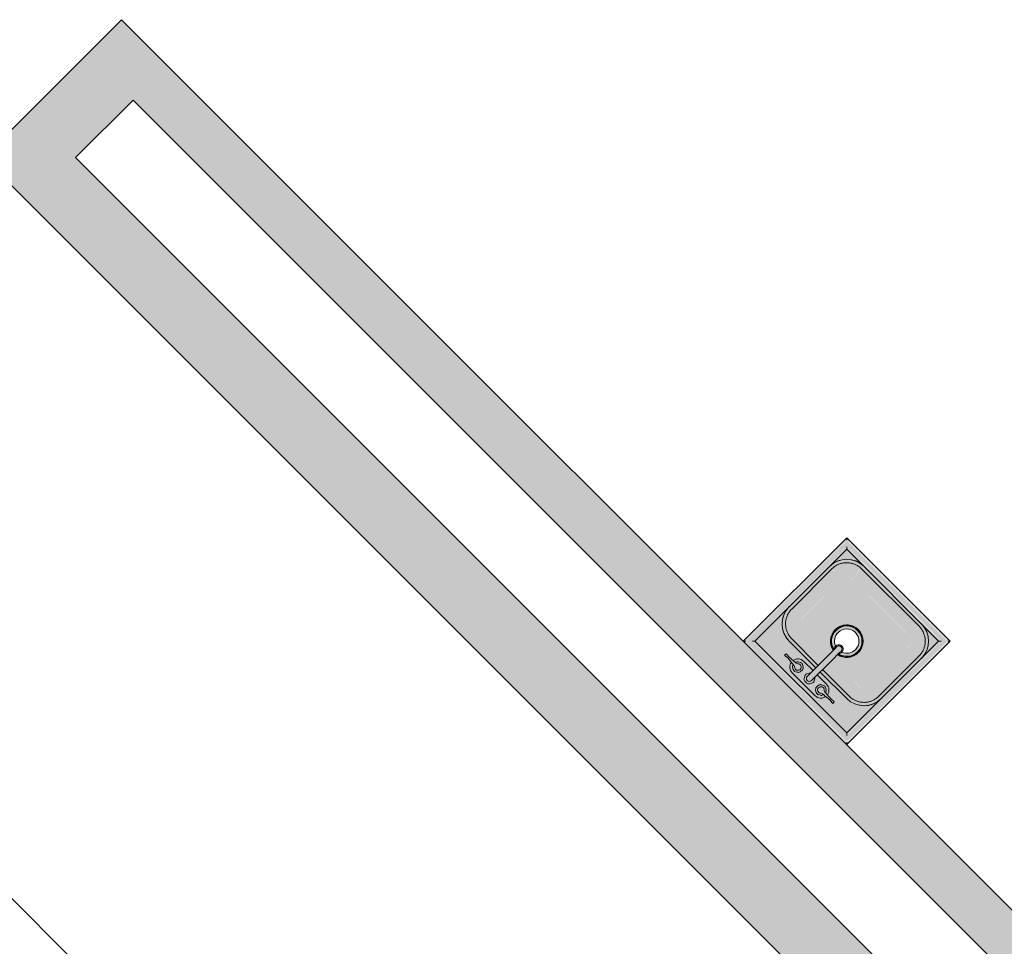
# Model space of a CAD drawing. Units: inches. Extents: x 170 to 24229, y 1099 to 7039.
# Drawn here: x 20399 to 20520, y 3515 to 3629 of the extents above; entities that cross this region are included whole.
import ezdxf

# ---------------------------------------------------------------- set-up
doc = ezdxf.new("R2010")
doc.units = ezdxf.units.IN
doc.header["$MEASUREMENT"] = 0
doc.layers.add('A-FLOR-OVHD', color=7, linetype='Continuous', lineweight=13)
doc.layers.add('P-SANR-FIXT', color=7, linetype='Continuous', lineweight=13)

# ---------------------------------------------------------------- blocks, each defined once
blk = doc.blocks.new('Sink - Handwash - Sink - Handwash-V17-02 Floor Plan - blank')
at = {"layer": 'P-SANR-FIXT', "lineweight": 9}
for points in [[(-9, 9), (-8.79, 8.83), (8.83, 8.83), (9, 9), (-8.92, 9)], [(-9, 9), (-9, -9), (-8.83, -8.78), (-8.83, 8.83)], [(-8.83, 8.83), (-8.78, 8.78), (-8.79, 8.83)], [(8.81, 8.81), (8.78, 8.78), (8.83, 8.83)], [(8.83, 8.83), (8.83, -8.83), (9, -9), (9, 9)], [(-8.21, 8.21), (-8.15, 8.16), (8.19, 8.19), (8.17, 8.21), (-8.2, 8.21)], [(-8.21, 8.21), (-8.17, -8.17), (-8.16, -8.15), (-8.19, 8.19)], [(-8.16, 8.16), (-7.99, 7.99), (7.99, 7.99), (8.16, 8.16), (-8.08, 8.16)], [(-8.16, 8.16), (-8.16, -8.16), (-7.99, -7.99), (-7.99, 7.99)], [(-2.7, 7.2), (-2.86, 7), (-2.96, 6.76), (-3, 6.5), (-2.96, 6.24), (-2.86, 6), (-2.7, 5.8), (-2.5, 5.64), (-2.26, 5.54), (-2, 5.5), (-0.37, 5.5), (-0.37, 3.1), (0.37, 3.1), (0.37, 5.5), (2.26, 5.54), (2.5, 5.64), (2.7, 5.8), (2.86, 6), (2.98, 6.39), (3, 6.5), (2.96, 6.76), (2.86, 7), (2.7, 7.2), (2.5, 7.36), (2.26, 7.46), (1.87, 7.5), (-2.26, 7.46), (-2.5, 7.36)], [(7.99, 7.99), (7.99, -7.99), (8.16, -8.16), (8.16, 8.16)], [(8.21, 8.21), (8.16, 8.15), (8.19, -8.19), (8.21, -8.17), (8.21, 8.2)], [(-7.12, 4.12), (-7.76, 3.12), (-7.83, 2.84), (-7.99, 2), (-7.59, 2), (-7.38, 2.99), (-6.82, 3.82), (-5.99, 4.38), (-5, 4.59), (-5, 5), (-6.2, 4.72), (-6.26, 4.7), (-7, 4.2)], [(5, 5), (5, 4.59), (5.99, 4.38), (6.82, 3.82), (7.38, 2.99), (7.59, 2), (7.99, 2.04), (7.72, 3.2), (7.59, 3.42), (7.12, 4.12), (6.12, 4.76), (5.84, 4.83), (5.58, 4.89)], [(-6.82, 3.82), (-7.38, 2.99), (-7.58, 2), (-5.89, 2), (-5.86, 2.23), (-5.73, 2.49), (-5.5, 2.73), (-5.45, 2.77), (-5.14, 2.87), (-5, 2.89), (-5.02, 4.57), (-5.99, 4.38), (-6.76, 3.86)], [(5, 4.58), (5, 2.89), (5.23, 2.86), (5.49, 2.73), (5.73, 2.5), (5.77, 2.45), (5.87, 2.14), (5.89, 2), (7.57, 2.02), (7.38, 2.99), (6.73, 3.88), (5.99, 4.38), (5.02, 4.57)], [(-5.63, 2.63), (-5.77, 2.45), (-5.88, 2.11), (-5.89, 1.93), (-5.86, -5.23), (-5.73, -5.5), (-5.63, -5.63), (-5.45, -5.77), (-5.11, -5.88), (-4.93, -5.89), (5.23, -5.86), (5.5, -5.73), (5.66, -5.59), (5.77, -5.45), (5.88, -5.11), (5.89, -4.93), (5.86, 2.23), (5.73, 2.5), (5.63, 2.63), (5.45, 2.77), (5.11, 2.88), (4.93, 2.89), (0.37, 2.89), (0.37, 1.95), (0.52, 1.93), (1, 1.73), (1.51, 1.29), (1.79, 0.87), (1.93, 0.52), (1.98, -0.13), (1.93, -0.52), (1.73, -1), (1.41, -1.41), (0.89, -1.78), (0.52, -1.93), (-0.1, -1.99), (-0.57, -1.91), (-1, -1.73), (-1.41, -1.41), (-1.78, -0.89), (-1.93, -0.52), (-2, 0), (-1.93, 0.52), (-1.73, 1), (-1.37, 1.45), (-1, 1.73), (-0.37, 1.95), (-0.37, 2.89), (-5.23, 2.86), (-5.5, 2.73)], [(-0.37, 3.1), (-0.37, 1.8), (-0.52, 1.57), (-0.54, 1.3), (-0.43, 1.05), (-0.2, 0.89), (-0.07, 0.85), (0.2, 0.89), (0.43, 1.05), (0.54, 1.3), (0.52, 1.57), (0.37, 1.8), (0.37, 3.1)], [(-7.99, 2), (-7.99, -5), (-7.58, -4.99), (-7.59, 2), (-7.89, 2)], [(-7.58, 2), (-7.58, -5), (-5.89, -5), (-5.89, 2), (-7.57, 2)], [(5.89, 2), (5.89, -5), (7.58, -4.99), (7.58, 2), (6.09, 2)], [(7.58, 2), (7.59, -5), (7.99, -4.99), (7.99, 2), (7.59, 2)], [(-1.91, 0), (-1.71, -0.84), (-1.13, -1.53), (-0.37, -1.86), (0.5, -1.83), (1.2, -1.49), (1.73, -0.78), (1.68, -0.81), (1.09, -1.5), (0.36, -1.82), (-0.46, -1.8), (-1.19, -1.43), (-1.7, -0.75), (-1.87, 0)], [(-1.84, 0), (-1.6, -0.87), (-1.14, -1.44), (-0.36, -1.8), (0.47, -1.77), (1.15, -1.44), (1.68, -0.72), (1.84, 0), (1.5, 0), (1.3, -0.75), (0.68, -1.32), (0, -1.5), (-0.75, -1.3), (-1.3, -0.75), (-1.5, 0), (-1.67, 0)], [(-7.99, -5), (-7.99, -5.04), (-7.73, -6.19), (-7.69, -6.26), (-7.12, -7.12), (-6.07, -7.79), (-5, -7.99), (-5, -7.59), (-6.02, -7.36), (-6.82, -6.82), (-7.38, -5.99), (-7.59, -5), (-7.99, -5)], [(-7.58, -5), (-7.38, -5.99), (-6.73, -6.88), (-5.99, -7.38), (-5, -7.58), (-5, -5.89), (-5.23, -5.86), (-5.49, -5.73), (-5.73, -5.5), (-5.77, -5.45), (-5.87, -5.14), (-5.89, -5), (-7.52, -5)], [(-5, -5.89), (-4.99, -7.58), (5, -7.58), (5, -5.89), (-4.56, -5.89)], [(5.89, -5), (5.86, -5.23), (5.73, -5.49), (5.5, -5.73), (5.45, -5.77), (5.14, -5.87), (5, -5.89), (5.02, -7.57), (5.99, -7.38), (6.88, -6.73), (7.38, -5.99), (7.58, -5), (5.96, -5)], [(5, -7.59), (5.04, -7.99), (6.2, -7.72), (6.43, -7.58), (7.15, -7.07), (7.76, -6.12), (7.83, -5.84), (7.99, -5), (7.59, -5), (7.38, -5.99), (6.82, -6.82), (5.99, -7.38), (5.05, -7.58)], [(-8.21, -8.21), (8.17, -8.17), (8.15, -8.16), (-8.19, -8.19)], [(-7.99, -7.99), (-8.16, -8.16), (8.16, -8.16), (7.99, -7.99), (-7.46, -7.99)], [(-5, -7.58), (-4.99, -7.99), (5, -7.99), (4.99, -7.58), (-4.99, -7.58)], [(-9, -9), (9, -9), (8.79, -8.83), (-8.83, -8.83)], [(-8.81, -8.81), (-8.78, -8.83), (-8.78, -8.78)]]:
    blk.add_hatch(color=90, dxfattribs=at).paths.add_polyline_path(points, flags=0)
h = blk.add_hatch(color=90, dxfattribs=at)
h.paths.add_polyline_path([(-8.78, 8.78), (-8.78, -8.78), (8.78, -8.78), (8.78, 8.78), (-8.71, 8.78)], flags=0)
h.paths.add_polyline_path([(-8.21, 8.21), (8.21, 8.21), (8.21, -8.21), (-8.21, -8.21), (-8.21, -1.28)], flags=0)
h = blk.add_hatch(color=90, dxfattribs=at)
h.paths.add_polyline_path([(-7.99, 7.99), (-7.99, 2.06), (-7.9, 2.78), (-7.6, 3.5), (-7.12, 4.12), (-6.5, 4.6), (-5.78, 4.9), (-4.92, 5), (-0.37, 5), (-0.37, 5.5), (-2.26, 5.54), (-2.5, 5.64), (-2.7, 5.8), (-2.86, 6), (-2.96, 6.24), (-3, 6.5), (-2.96, 6.76), (-2.86, 7), (-2.7, 7.2), (-2.5, 7.36), (-2.26, 7.46), (-1.71, 7.5), (2.26, 7.46), (2.5, 7.36), (2.7, 7.2), (2.86, 7), (2.96, 6.76), (2.98, 6.39), (2.96, 6.24), (2.86, 6), (2.7, 5.8), (2.5, 5.64), (2.26, 5.54), (2, 5.5), (0.37, 5.5), (0.37, 5), (5, 5), (5.78, 4.9), (6.5, 4.6), (7.12, 4.12), (7.6, 3.5), (7.9, 2.78), (7.99, 2.06), (7.97, 7.99), (-7.91, 7.99)], flags=0)
h.paths.add_polyline_path([(-7.99, -5.21), (-7.99, -7.99), (-5.21, -7.99), (-5.91, -7.86), (-6.56, -7.56), (-7.12, -7.12), (-7.56, -6.56), (-7.86, -5.91)], flags=0)
h.paths.add_polyline_path([(7.99, -5.06), (7.9, -5.78), (7.6, -6.5), (7.12, -7.12), (6.5, -7.6), (5.78, -7.9), (5.06, -7.99), (7.99, -7.97), (7.99, -7.84)], flags=0)
h = blk.add_hatch(color=90, dxfattribs=at)
h.paths.add_polyline_path([(-5, 5), (-4.99, 4.58), (-0.37, 4.62), (-0.37, 5), (-4.92, 5)], flags=0)
h.paths.add_polyline_path([(0.37, 5), (0.37, 4.58), (5, 4.59), (5, 5), (0.5, 5)], flags=0)
h = blk.add_hatch(color=90, dxfattribs=at)
h.paths.add_polyline_path([(-5, 4.58), (-5, 2.89), (-0.37, 2.89), (-0.37, 4.58), (-4.99, 4.58)], flags=0)
h.paths.add_polyline_path([(0.37, 4.58), (0.37, 2.89), (5, 2.89), (4.99, 4.58), (0.55, 4.58)], flags=0)
h = blk.add_hatch(color=90, dxfattribs=at)
h.paths.add_polyline_path([(-1.38, 1.38), (-1.73, 0.85), (-1.29, 1.37), (-1.13, 1.53), (-0.47, 1.89), (-0.88, 1.74), (-1.22, 1.52), (-1.38, 1.38)], flags=0)
h.paths.add_polyline_path([(-1.76, 0.82), (-1.94, 0.27), (-1.92, 0.03), (-1.76, 0.69), (-1.76, 0.75)], flags=0)
h.paths.add_polyline_path([(0.37, 1.95), (0.37, 1.91), (0.5, 1.92), (0.38, 1.95)], flags=0)
h.paths.add_polyline_path([(1.19, 1.49), (1.74, 0.85), (1.55, 1.14), (1.28, 1.44), (1.2, 1.49)], flags=0)
h.paths.add_polyline_path([(0.43, 1.86), (1.11, 1.58), (0.66, 1.81), (0.44, 1.86)], flags=0)
h.paths.add_polyline_path([(0.37, 1.88), (0.4, 1.86), (0.4, 1.87)], flags=0)
h.paths.add_polyline_path([(1.76, 0.82), (1.82, 0.41), (1.92, 0.08), (1.84, 0.59), (1.79, 0.72)], flags=0)
h.paths.add_polyline_path([(1.85, 0.66), (1.86, 0.52), (1.86, 0.61)], flags=0)
h = blk.add_hatch(color=90, dxfattribs=at)
h.paths.add_polyline_path([(-1.15, 1.44), (-1.68, 0.72), (-1.84, 0), (-1.5, 0), (-1.3, 0.75), (-0.68, 1.32), (-0.54, 1.35), (-0.52, 1.57), (-0.47, 1.77), (-1.15, 1.44)], flags=0)
h.paths.add_polyline_path([(0.38, 1.8), (0.52, 1.57), (0.59, 1.34), (0.75, 1.3), (1.32, 0.67), (1.5, 0), (1.84, 0.03), (1.6, 0.87), (1.14, 1.44), (0.38, 1.8)], flags=0)
h = blk.add_hatch(color=90, dxfattribs=at)
h.paths.add_polyline_path([(-1.19, 1.49), (-1.73, 0.78), (-1.68, 0.81), (-1.09, 1.5), (-1.13, 1.53)], flags=0)
h.paths.add_polyline_path([(0.37, 1.86), (0.42, 1.82), (1.19, 1.43), (1.7, 0.75), (1.61, 0.97), (1.13, 1.53), (0.4, 1.86)], flags=0)
h = blk.add_hatch(color=90, dxfattribs=at)
h.paths.add_polyline_path([(-1.76, -0.82), (-1.57, -1.12), (-1.28, -1.44), (-1.19, -1.49), (-1.73, -0.84)], flags=0)
h.paths.add_polyline_path([(-1.84, -0.59), (-1.76, -0.69), (-1.82, -0.41), (-1.92, -0.16), (-1.85, -0.55)], flags=0)
h.paths.add_polyline_path([(-1.39, -1.39), (-1.17, -1.6), (-1.18, -1.56), (-1.21, -1.52)], flags=0)
h.paths.add_polyline_path([(-1.19, -1.49), (-1.11, -1.58), (-0.66, -1.81), (-0.51, -1.82), (-1.13, -1.53)], flags=0)
h.paths.add_polyline_path([(-0.65, -1.85), (-0.38, -1.95), (-0.22, -1.95), (-0.54, -1.88)], flags=0)
h.paths.add_polyline_path([(0.43, -1.9), (0.88, -1.74), (1.22, -1.52), (1.5, -1.21), (1.73, -0.85), (1.32, -1.33), (1.13, -1.53), (0.43, -1.86)], flags=0)
h.paths.add_polyline_path([(-0.43, -1.86), (-0.16, -1.92), (0.28, -1.93), (0.35, -1.89), (-0.05, -1.86), (-0.4, -1.86)], flags=0)
h.paths.add_polyline_path([(1.93, 0), (1.76, -0.69), (1.79, -0.72), (1.94, -0.31), (1.93, -0.02)], flags=0)
at = {"layer": 'P-SANR-FIXT', "color": 254, "lineweight": 9}
for p, q in [((-9, 9), (-8.83, 8.83)), ((-9, -9), (-9, 9)), ((9, 9), (8.83, 8.83)), ((9, 9), (9, -9)), ((-8.16, 8.16), (-7.99, 7.99)), ((-7.99, 7.99), (7.99, 7.99)), ((-7.99, -7.99), (-7.99, 7.99)), ((-2, 7.5), (2, 7.5)), ((8.16, 8.16), (7.99, 7.99)), ((7.99, 7.99), (7.99, -7.99)), ((-4.03, 6.62), (-4.19, 6.63)), ((-4.19, 6.63), (-4.19, 6.37)), ((-4.19, 6.37), (-4.03, 6.38)), ((-3.68, 6.58), (-4.03, 6.62)), ((-4.03, 6.38), (-3.68, 6.42)), ((-2.49, 6.7), (-3.68, 6.58)), ((-3.68, 6.42), (-2.49, 6.3)), ((-2.44, 6.71), (-2.49, 6.7)), ((-2.49, 6.3), (-2.44, 6.29)), ((-2.19, 7.12), (-2.44, 6.97)), ((-1.56, 6.97), (-1.81, 7.12)), ((-1.37, 6.35), (-1.37, 6.65)), ((-0.47, 6.95), (-0.62, 6.69)), ((-0.62, 6.31), (-0.47, 6.05)), ((-0.37, 6.5), (-0.37, 3.1)), ((0.15, 7.13), (-0.15, 7.13)), ((0.37, 3.1), (0.37, 6.5)), ((0.62, 6.69), (0.47, 6.95)), ((0.47, 6.05), (0.62, 6.31)), ((1.37, 6.35), (1.37, 6.65)), ((1.56, 6.97), (1.81, 7.12)), ((2.19, 7.12), (2.44, 6.97)), ((2.44, 6.71), (2.49, 6.7)), ((2.49, 6.3), (2.44, 6.29)), ((2.49, 6.7), (3.68, 6.58)), ((3.68, 6.42), (2.49, 6.3)), ((3.68, 6.58), (4.03, 6.62)), ((4.03, 6.38), (3.68, 6.42)), ((4.03, 6.62), (4.19, 6.63)), ((4.19, 6.37), (4.03, 6.38)), ((4.19, 6.63), (4.19, 6.37)), ((-5, 5), (-0.37, 5)), ((-5, 5), (-0.37, 5)), ((-2.44, 6.03), (-2.19, 5.88)), ((-2, 5.5), (-0.37, 5.5)), ((-1.81, 5.88), (-1.56, 6.03)), ((0.37, 5), (5, 5)), ((0.37, 5), (5, 5)), ((0.37, 5.5), (2, 5.5)), ((1.81, 5.88), (1.56, 6.03)), ((2.44, 6.03), (2.19, 5.88)), ((-5, 4.58), (-5.07, 4.58)), ((-5, 4.58), (-0.37, 4.58)), ((0.37, 4.58), (5, 4.58)), ((5.03, 4.58), (5, 4.58)), ((-0.37, 3.1), (-0.37, 1.57)), ((0.37, 3.1), (0.37, 1.57)), ((-7.58, 2.03), (-7.58, 2)), ((-7.58, -5), (-7.58, 2)), ((7.58, 2), (7.58, 2.07)), ((7.58, 2), (7.58, -5)), ((-7.99, -5.21), (-7.99, -7.99)), ((-7.58, -5), (-7.58, -5.07)), ((7.58, -5.03), (7.58, -5)), ((-8.16, -8.16), (-7.99, -7.99)), ((-7.99, -7.99), (-5.21, -7.99)), ((7.99, -7.99), (-7.99, -7.99)), ((-5.03, -7.58), (-5, -7.58)), ((5, -7.58), (-5, -7.58)), ((5, -7.58), (5.07, -7.58)), ((7.99, -7.99), (8.16, -8.16)), ((-9, -9), (-8.83, -8.83)), ((9, -9), (-9, -9)), ((8.83, -8.83), (9, -9))]:
    blk.add_line(p, q, dxfattribs=at)
at = {"layer": 'P-SANR-FIXT', "color": 254, "lineweight": 9, "flags": 128}
for points in [[(-7.58, 2), (-7.58, 2.1), (-7.57, 2.21), (-7.56, 2.31), (-7.55, 2.41), (-7.53, 2.51), (-7.5, 2.61), (-7.48, 2.71), (-7.45, 2.81), (-7.41, 2.91), (-7.37, 3), (-7.33, 3.1), (-7.29, 3.19), (-7.24, 3.28), (-7.18, 3.37), (-7.13, 3.46), (-7.07, 3.54), (-7, 3.62), (-6.94, 3.7), (-6.87, 3.78), (-6.8, 3.85), (-6.72, 3.92), (-6.64, 3.99), (-6.56, 4.05), (-6.48, 4.11), (-6.39, 4.17), (-6.31, 4.22), (-6.22, 4.27), (-6.12, 4.32), (-6.03, 4.36), (-5.93, 4.4), (-5.84, 4.44), (-5.74, 4.47), (-5.64, 4.5), (-5.54, 4.52), (-5.44, 4.54), (-5.34, 4.56), (-5.23, 4.57), (-5.13, 4.57), (-5.03, 4.58), (-5, 4.58)], [(5, 4.58), (5.1, 4.58), (5.21, 4.57), (5.31, 4.56), (5.41, 4.55), (5.51, 4.53), (5.61, 4.5), (5.71, 4.48), (5.81, 4.45), (5.91, 4.41), (6, 4.37), (6.1, 4.33), (6.19, 4.29), (6.28, 4.24), (6.37, 4.18), (6.46, 4.13), (6.54, 4.07), (6.62, 4), (6.7, 3.94), (6.78, 3.87), (6.85, 3.8), (6.92, 3.72), (6.99, 3.64), (7.05, 3.56), (7.11, 3.48), (7.17, 3.39), (7.22, 3.31), (7.27, 3.22), (7.32, 3.12), (7.36, 3.03), (7.4, 2.93), (7.44, 2.84), (7.47, 2.74), (7.5, 2.64), (7.52, 2.54), (7.54, 2.44), (7.56, 2.34), (7.57, 2.23), (7.57, 2.13), (7.58, 2.03), (7.58, 2)], [(-5, -7.58), (-5.1, -7.58), (-5.21, -7.57), (-5.31, -7.56), (-5.41, -7.55), (-5.51, -7.53), (-5.61, -7.5), (-5.71, -7.48), (-5.81, -7.45), (-5.91, -7.41), (-6, -7.37), (-6.1, -7.33), (-6.19, -7.29), (-6.28, -7.24), (-6.37, -7.18), (-6.46, -7.13), (-6.54, -7.07), (-6.62, -7), (-6.7, -6.94), (-6.78, -6.87), (-6.85, -6.8), (-6.92, -6.72), (-6.99, -6.64), (-7.05, -6.56), (-7.11, -6.48), (-7.17, -6.39), (-7.22, -6.31), (-7.27, -6.22), (-7.32, -6.12), (-7.36, -6.03), (-7.4, -5.93), (-7.44, -5.84), (-7.47, -5.74), (-7.5, -5.64), (-7.52, -5.54), (-7.54, -5.44), (-7.56, -5.34), (-7.57, -5.23), (-7.57, -5.13), (-7.58, -5.03), (-7.58, -5)], [(7.58, -5), (7.58, -5.1), (7.57, -5.21), (7.56, -5.31), (7.55, -5.41), (7.53, -5.51), (7.5, -5.61), (7.48, -5.71), (7.45, -5.81), (7.41, -5.91), (7.37, -6), (7.33, -6.1), (7.29, -6.19), (7.24, -6.28), (7.18, -6.37), (7.13, -6.46), (7.07, -6.54), (7, -6.62), (6.94, -6.7), (6.87, -6.78), (6.8, -6.85), (6.72, -6.92), (6.64, -6.99), (6.56, -7.05), (6.48, -7.11), (6.39, -7.17), (6.31, -7.22), (6.22, -7.27), (6.12, -7.32), (6.03, -7.36), (5.93, -7.4), (5.84, -7.44), (5.74, -7.47), (5.64, -7.5), (5.54, -7.52), (5.44, -7.54), (5.34, -7.56), (5.23, -7.57), (5.13, -7.57), (5.03, -7.58), (5, -7.58)]]:
    blk.add_lwpolyline(points, dxfattribs=at)
at = {"layer": 'P-SANR-FIXT', "color": 254, "lineweight": 9}
for centre, radius, start, end in [((-2, 6.5), 0.995, 90, 171.1904), ((2, 6.5), 0.995, 8.8095, 90), ((-2, 6.5), 0.995, 188.8096, 270), ((-2.38, 6.65), 0.25, 158.8958, 170.8282), ((-2.38, 6.35), 0.25, 189.1718, 201.1042), ((-2, 6.5), 0.66, 141.1042, 158.8958), ((-2, 6.5), 0.66, 201.1042, 218.8958), ((-2.32, 6.76), 0.25, 120, 141.1042), ((-2.32, 6.24), 0.25, 218.8958, 240), ((-2.47, 6.95), 0.246, 276.0155, 318.7145), ((-2.47, 6.05), 0.244, 46.1605, 83.9519), ((-2, 6.5), 0.405, 222.2452, 360), ((-2, 6.5), 0.405, 0, 134.616), ((-2.06, 6.91), 0.25, 98.8958, 120), ((-2, 6.5), 0.66, 81.1042, 98.8958), ((-1.94, 6.91), 0.25, 60, 81.1042), ((-1.68, 6.76), 0.25, 38.8958, 60), ((-1.68, 6.24), 0.25, 300, 321.1042), ((-2, 6.5), 0.66, 21.1043, 38.8958), ((-2, 6.5), 0.66, 321.1042, 338.8958), ((-1.62, 6.65), 0.25, 360, 21.1043), ((-1.62, 6.35), 0.25, 338.8958, 0), ((0, 6.5), 0.375, 0, 180), ((1.62, 6.65), 0.25, 158.8958, 180), ((1.62, 6.35), 0.25, 180, 201.1042), ((2, 6.5), 0.66, 141.1042, 158.8958), ((2, 6.5), 0.66, 201.1042, 218.8958), ((1.68, 6.76), 0.25, 120, 141.1042), ((1.68, 6.24), 0.25, 218.8958, 240), ((2, 6.5), 0.405, 45.384, 180), ((2, 6.5), 0.405, 180, 317.7548), ((1.94, 6.91), 0.25, 98.8958, 120), ((2, 6.5), 0.66, 81.1042, 98.8958), ((2, 6.5), 0.995, 270, 351.1905), ((2.06, 6.91), 0.25, 60, 81.1042), ((2.47, 6.95), 0.246, 221.2855, 263.9845), ((2.47, 6.05), 0.244, 96.0481, 133.8395), ((2.32, 6.76), 0.251, 39.0661, 60.0795), ((2.32, 6.25), 0.251, 299.8706, 320.8271), ((2, 6.5), 0.659, 20.976, 38.8346), ((2, 6.5), 0.659, 321.1773, 339.049), ((2.38, 6.64), 0.251, 9.8421, 21.401), ((2.38, 6.36), 0.251, 338.5406, 350.0267), ((-5, 2), 3, 90, 180), ((-5, 2), 3, 90, 178.9069), ((-2.06, 6.09), 0.25, 240, 261.1042), ((-2, 6.5), 0.66, 261.1042, 278.8958), ((-1.94, 6.09), 0.25, 278.8958, 300), ((1.94, 6.09), 0.25, 240, 261.1042), ((2, 6.5), 0.66, 261.1042, 278.8958), ((2.06, 6.09), 0.25, 278.8958, 300), ((5, 2), 3, 0, 90), ((5, 2), 3, 1.0931, 90), ((0, 0), 2, 100.8667, 180), ((0, 0), 2, 100.8337, 180), ((0, 0), 1.91, 102.8571, 180), ((0, 0), 1.87, 102.8571, 180), ((0, 0), 2, 130.583, 152.8285), ((0, 0), 1.5, 111.7882, 180), ((0, 0), 2, 103.6312, 126.2008), ((0, 1.4), 0.551, 132.9102, 47.0898), ((0, 1.4), 0.41, 156.1045, 23.8955), ((0, 0), 2, 0, 79.1333), ((0, 0), 2, 0, 79.1663), ((0, 0), 1.87, 0, 77.1429), ((0, 0), 1.91, 0, 77.1429), ((0, 0), 1.5, 0, 68.2118), ((0, 0), 2, 57.8571, 70.7143), ((0, 0), 2, 27.1715, 44.9152), ((0, 0), 2, 171.9916, 180), ((0, 0), 2, 180, 0), ((0, 0), 2, 180, 188.0084), ((0, 0), 2, 180, 0), ((0, 0), 2, 169.0712, 170.6033), ((0, 0), 2, 160.3811, 163.82), ((0, 0), 1.91, 180, 0), ((0, 0), 1.87, 180, 0), ((0, 0), 1.5, 180, 0), ((0, 0), 2, 16.18, 19.6189), ((0, 0), 2, 9.3967, 10.9288), ((0, 0), 2, 0, 8.0084), ((0, 0), 2, 351.9916, 0), ((0, 0), 2, 189.3967, 190.9288), ((0, 0), 2, 196.18, 199.6189), ((0, 0), 2, 207.1715, 224.9152), ((0, 0), 2, 310.583, 332.8285), ((0, 0), 2, 340.3811, 343.82), ((0, 0), 2, 349.0712, 350.6033), ((0, 0), 2, 237.8571, 250.7143), ((0, 0), 2, 263.6086, 281.0036), ((0, 0), 2, 283.6312, 306.2008), ((-5, -5), 3, 180, 270), ((-5, -5), 3, 184.0385, 265.9615), ((5, -5), 3, 270, 360), ((5, -5), 3, 271.0931, 358.9069)]:
    blk.add_arc(centre, radius, start, end, dxfattribs=at)
for centre, major_axis, start_param, end_param in [((-0.29, 6.5), (0.378, 0), 2.621154, 3.662032), ((-0.15, 6.76), (-0.189, 0.327), 5.762746, 6.803624), ((-0.15, 6.24), (0.189, 0.327), 2.621154, 3.017819), ((0.15, 6.76), (0.189, 0.327), 5.762746, 6.803624), ((0.15, 6.24), (-0.189, 0.327), 3.265366, 3.662032), ((0.29, 6.5), (0.378, 0), 5.762746, 6.803624)]:
    blk.add_ellipse(centre, major_axis=major_axis, ratio=0.992716, start_param=start_param, end_param=end_param, dxfattribs=at)
for points in [[(-8.83, 8.83), (-8.82, 8.82), (-8.81, 8.81), (-8.79, 8.79), (-8.78, 8.78)], [(8.83, 8.83), (8.82, 8.82), (8.81, 8.81), (8.79, 8.79), (8.78, 8.78)], [(-8.21, 8.21), (-8.2, 8.2), (-8.19, 8.19), (-8.17, 8.17), (-8.16, 8.16), (-8.16, 8.16)], [(8.21, 8.21), (8.2, 8.2), (8.19, 8.19), (8.17, 8.17), (8.16, 8.16), (8.16, 8.16)], [(-8.21, -8.21), (-8.2, -8.2), (-8.19, -8.19), (-8.17, -8.17), (-8.16, -8.16), (-8.16, -8.16)], [(8.16, -8.16), (8.16, -8.16), (8.17, -8.17), (8.19, -8.19), (8.2, -8.2), (8.21, -8.21)], [(-8.83, -8.83), (-8.82, -8.82), (-8.81, -8.81), (-8.79, -8.79), (-8.78, -8.78)], [(8.78, -8.78), (8.79, -8.79), (8.81, -8.81), (8.82, -8.82), (8.83, -8.83)]]:
    blk.add_open_spline(points, degree=3, dxfattribs=at)

msp = doc.modelspace()

# ---------------------------------------------------------------- hatches: boundary and pattern name
at = {"layer": 'A-FLOR-OVHD'}
for points in [[(20399.94697, 3606.68598), (20416.91753, 3623.65655), (20411.26068, 3629.3134), (20394.29012, 3612.34284)], [(20638.94906, 3393.13973), (20643.1917, 3397.38238), (20416.91753, 3623.65655), (20412.67489, 3619.4139), (20624.33732, 3407.75148)], [(20626.22114, 3380.41181), (20631.878, 3386.06867), (20405.60383, 3612.34284), (20399.94697, 3606.68598), (20622.25036, 3384.38259)]]:
    msp.add_hatch(color=50, dxfattribs=at).paths.add_polyline_path(points, flags=0)

# ---------------------------------------------------------------- linework, layer by layer
at = {"layer": 'A-FLOR-OVHD', "color": 253}
for p, q in [((20411.26068, 3629.3134), (20394.29012, 3612.34284)), ((20648.84856, 3391.72552), (20411.26068, 3629.3134)), ((20405.60383, 3612.34284), (20412.67489, 3619.4139)), ((20412.67489, 3619.4139), (20638.94906, 3393.13973)), ((20394.29012, 3612.34284), (20631.878, 3374.75496)), ((20631.878, 3386.06867), (20405.60383, 3612.34284))]:
    msp.add_line(p, q, dxfattribs=at)
at = {"layer": 'A-FLOR-OVHD', "color": 254, "lineweight": 9}
msp.add_line((20371.64502, 3547.30669), (20566.84387, 3352.10785), dxfattribs=at)

# ---------------------------------------------------------------- block references
at = {"layer": 'A-FLOR-OVHD', "color": 254, "lineweight": 9, "rotation": 134.9999999999996}
msp.add_blockref('Sink - Handwash - Sink - Handwash-V17-02 Floor Plan - blank', (20500.44218, 3552.85983), dxfattribs=at)

doc.saveas('drawing.dxf')
